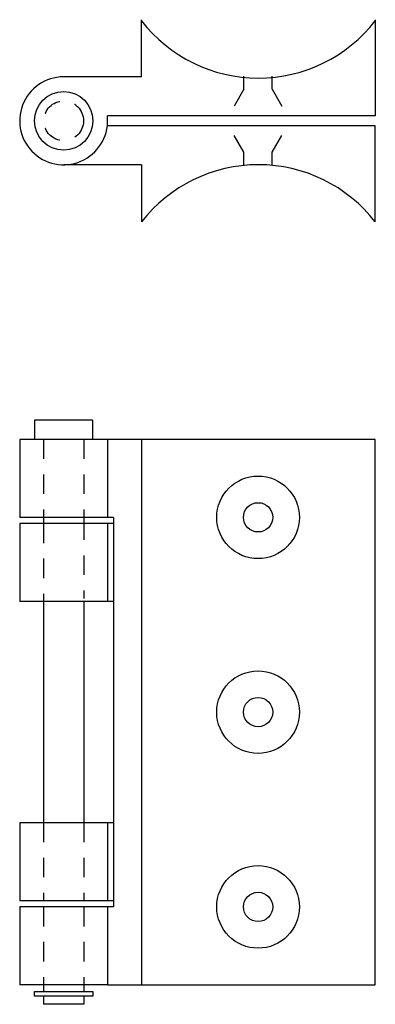
# Model space of a CAD drawing. Extents: x 10.15 to 12.43, y 0.3 to 6.62.
import ezdxf

# ---------------------------------------------------------------- set-up
doc = ezdxf.new("R2010")
doc.units = 0
doc.header["$MEASUREMENT"] = 0
doc.linetypes.add('HIDDEN2', pattern=[0.1875, 0.125, -0.0625])
doc.layers.add('HIDDEN', color=5, linetype='CONTINUOUS')
doc.layers.add('OBJECT', color=7, linetype='CONTINUOUS')

msp = doc.modelspace()

# ---------------------------------------------------------------- linework, layer by layer
at = {"layer": 'HIDDEN', "linetype": 'HIDDEN2'}
for p, q in [((11.5868, 6.1685), (11.5868, 6.2527)), ((11.7694, 6.1685), (11.7694, 6.2527)), ((11.5868, 6.1685), (11.4902, 5.9985)), ((11.7694, 6.1685), (11.866, 5.9985)), ((11.5868, 5.7645), (11.4902, 5.9345)), ((11.7694, 5.7645), (11.866, 5.9345)), ((11.5868, 5.6803), (11.5868, 5.7645)), ((11.7694, 5.6803), (11.7694, 5.7645)), ((10.3015, 3.9219), (10.3015, 3.4219)), ((10.5613, 3.9219), (10.5613, 3.4219)), ((10.3015, 3.3819), (10.3015, 2.8819)), ((10.5613, 3.4019), (10.5613, 2.9019)), ((10.3015, 1.4619), (10.3015, 0.9619)), ((10.5613, 1.4619), (10.5613, 0.9619)), ((10.3015, 0.9219), (10.3015, 0.4219)), ((10.5613, 0.9219), (10.5613, 0.4219))]:
    msp.add_line(p, q, dxfattribs=at)
msp.add_circle((10.4314, 5.9665), 0.1275, dxfattribs=at)
at = {"layer": 'OBJECT'}
for p, q in [((10.9302, 6.2485), (10.9302, 6.6154)), ((12.4302, 6.6154), (12.4302, 5.9985)), ((10.9302, 6.2485), (10.4314, 6.2485)), ((12.4302, 5.9985), (10.7116, 5.9985)), ((12.4302, 5.9345), (10.7116, 5.9345)), ((12.4302, 5.3176), (12.4302, 5.9345)), ((10.9302, 5.6845), (10.4314, 5.6845)), ((10.9302, 5.6845), (10.9302, 5.3176)), ((10.6156, 4.0459), (10.2453, 4.0459)), ((10.2453, 4.0459), (10.2453, 3.9219)), ((10.6156, 4.0459), (10.6156, 3.9219)), ((10.1508, 3.9219), (10.1508, 3.4219)), ((10.712, 3.9219), (10.1508, 3.9219)), ((12.4302, 3.9219), (10.712, 3.9219)), ((10.712, 3.9219), (10.712, 3.4219)), ((10.9302, 3.9219), (10.9302, 0.4219)), ((12.4302, 0.4219), (12.4302, 3.9219)), ((10.7508, 3.4219), (10.1508, 3.4219)), ((10.3015, 3.4219), (10.3015, 3.3819)), ((10.5613, 3.4219), (10.5613, 3.3819)), ((10.7508, 3.4219), (10.7508, 0.9219)), ((10.1508, 3.3819), (10.1508, 2.8819)), ((10.7508, 3.3819), (10.1508, 3.3819)), ((10.712, 3.3819), (10.712, 2.8819)), ((10.7508, 2.8819), (10.1508, 2.8819)), ((10.3015, 2.8819), (10.3015, 1.4619)), ((10.5613, 2.8819), (10.5613, 1.4619)), ((10.1508, 1.4619), (10.1508, 0.9619)), ((10.7508, 1.4619), (10.1508, 1.4619)), ((10.712, 1.4619), (10.712, 0.9619)), ((10.7508, 0.9619), (10.1508, 0.9619)), ((10.1508, 0.9219), (10.1508, 0.4219)), ((10.7508, 0.9219), (10.1508, 0.9219)), ((10.712, 0.9219), (10.712, 0.4219)), ((10.712, 0.4219), (10.1508, 0.4219)), ((10.2439, 0.3796), (10.6189, 0.3796)), ((10.2439, 0.3483), (10.2439, 0.3796)), ((10.3015, 0.4219), (10.3015, 0.3796)), ((10.5613, 0.4219), (10.5613, 0.3796)), ((10.6189, 0.3796), (10.6189, 0.3483)), ((10.712, 0.4219), (12.4302, 0.4219)), ((10.6189, 0.3483), (10.2439, 0.3483)), ((10.3015, 0.3483), (10.3015, 0.2969)), ((10.5613, 0.3483), (10.5613, 0.2969)), ((10.5613, 0.2969), (10.3015, 0.2969))]:
    msp.add_line(p, q, dxfattribs=at)
for centre, radius in [((10.4314, 5.9665), 0.1875), ((11.6783, 3.4219), 0.265), ((11.6783, 3.4219), 0.094), ((11.6783, 2.1719), 0.265), ((11.6783, 2.1719), 0.094), ((11.6783, 0.9219), 0.265), ((11.6783, 0.9219), 0.094)]:
    msp.add_circle(centre, radius, dxfattribs=at)
for centre, radius, start, end in [((11.6802, 7.1912), 0.95, 217.86365, 322.13635), ((10.4314, 5.9665), 0.282, 90, 6.51568), ((11.6802, 4.7345), 0.95, 37.86365, 142.13635)]:
    msp.add_arc(centre, radius, start, end, dxfattribs=at)

doc.saveas('drawing.dxf')
